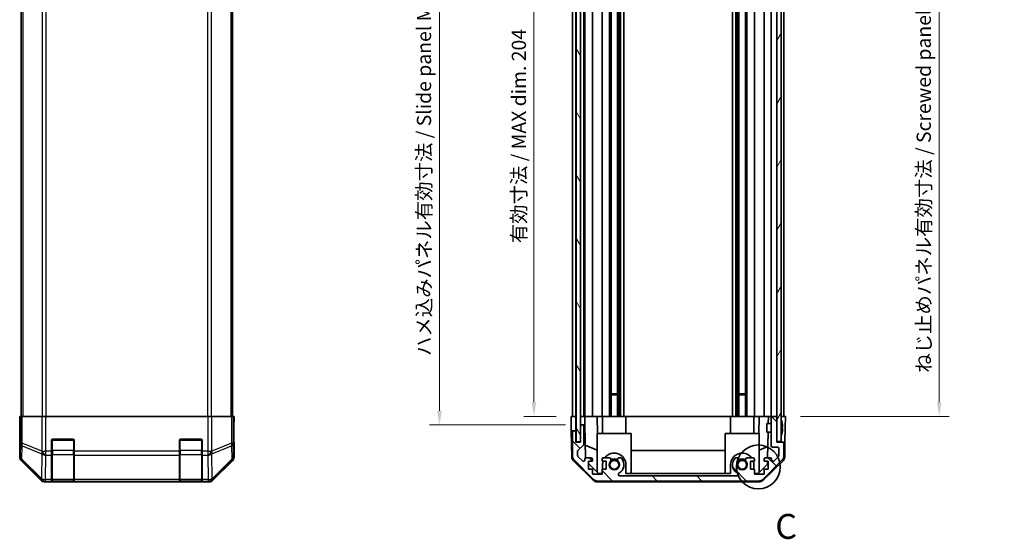
# Model space of a CAD drawing. Units: millimetres. Extents: x 0 to 5514, y 0 to 984.
# Drawn here: x 2028 to 2374, y 426 to 609 of the extents above; entities that cross this region are included whole.
import ezdxf

# ---------------------------------------------------------------- set-up
doc = ezdxf.new("R2010")
doc.units = ezdxf.units.MM
doc.header["$LTSCALE"] = 3.5
doc.layers.get('Defpoints').update_dxf_attribs({"lineweight": 25})
for name, color, linetype, lineweight in [('Detail Boundary (JIS)', 7, 'Continuous', 35), ('Dimension (ISO)', 7, 'Continuous', 18), ('Dimension (ISO) @ 1', 7, 'Continuous', 18), ('Hatch (ISO)', 1, 'Continuous', 18), ('Visible (ISO)', 7, 'Continuous', 35), ('Visible Narrow (ISO)', 7, 'Continuous', 25)]:
    doc.layers.add(name, color=color, linetype=linetype, lineweight=lineweight)
doc.styles.add('Note Text (JIS)', font='tahoma.ttf')
doc.styles.add('Note Text (TK)', font='MS PGothic.ttf')
doc.dimstyles.new('Default - Method 1b (TK)', dxfattribs={"dimscale": 3.5, "dimtxt": 2.5, "dimasz": 2.5, "dimexe": 1, "dimexo": 1.5, "dimgap": 1, "dimtad": 1, "dimtoh": 1, "dimrnd": 1e-08, "dimdsep": 46, "dimtxsty": 'Note Text (TK)', "dimcen": 0.09, "dimdle": 5, "dimclrd": 100, "dimclre": 100, "dimclrt": 7, "dimadec": 1, "dimazin": 1, "dimtfac": 1, "dimtmove": 0, "dimatfit": 3, "dimfxl": 0, "dimtolj": 1, "dimlwd": -1, "dimlwe": -1, "dimarcsym": 0})

# ---------------------------------------------------------------- blocks, each defined once
blk = doc.blocks.new('2dDetail0')
at = {"layer": 'Detail Boundary (JIS)'}
blk.add_circle((274.244, 136.958), 2.205, dxfattribs=at)
at = {"layer": 'Detail Boundary (JIS)', "insert": (275.946, 128.953), "char_height": 2.5, "attachment_point": 7, "style": 'Note Text (JIS)'}
blk.add_mtext('C', dxfattribs=at)
blk = doc.blocks.new('*D32')
at = {"layer": 'Defpoints', "color": 0, "transparency": 16777216}
for p in [(2221.8, 673.1), (2208.67, 469.1), (2221.72, 469.1)]:
    blk.add_point(p, dxfattribs=at)
at = {"layer": 'Dimension (ISO)', "color": 100, "transparency": 16777216}
for p, q in [((2216.55, 673.1), (2205.17, 673.1)), ((2208.67, 668.1), (2208.67, 474.1)), ((2216.47, 469.1), (2205.17, 469.1))]:
    blk.add_line(p, q, dxfattribs=at)
for points in [[(2207.84, 668.1), (2209.5, 668.1), (2208.67, 673.1)], [(2207.84, 474.1), (2209.5, 474.1), (2208.67, 469.1)]]:
    blk.add_solid(points, dxfattribs=at)
at = {"layer": 'Dimension (ISO)', "color": 7, "transparency": 16777216, "insert": (2203.37, 529.96), "char_height": 5, "attachment_point": 4, "rotation": 90, "style": 'Note Text (TK)'}
blk.add_mtext('\\A1;有効寸法 / MAX dim. 204', dxfattribs=at)
blk = doc.blocks.new('*D31')
at = {"layer": 'Defpoints', "color": 0, "transparency": 16777216}
for p in [(2175.43, 676.1), (2225.07, 676.1), (2225.07, 466.1)]:
    blk.add_point(p, dxfattribs=at)
at = {"layer": 'Dimension (ISO)', "color": 100, "transparency": 16777216}
for p, q in [((2219.82, 676.1), (2171.93, 676.1)), ((2175.43, 471.1), (2175.43, 671.1)), ((2219.82, 466.1), (2171.93, 466.1))]:
    blk.add_line(p, q, dxfattribs=at)
for points in [[(2174.59, 671.1), (2176.26, 671.1), (2175.43, 676.1)], [(2174.59, 471.1), (2176.26, 471.1), (2175.43, 466.1)]]:
    blk.add_solid(points, dxfattribs=at)
at = {"layer": 'Dimension (ISO)', "color": 7, "transparency": 16777216, "insert": (2169.99, 490.32), "char_height": 5, "attachment_point": 4, "rotation": 90, "style": 'Note Text (TK)'}
blk.add_mtext('\\A1;ハメ込みパネル有効寸法 / Slide panel MAX dim. 210', dxfattribs=at)
blk = doc.blocks.new('*D30')
at = {"layer": 'Defpoints', "color": 0, "transparency": 16777216}
for p in [(2296.96, 673.1), (2297.12, 469.1), (2351.22, 469.1)]:
    blk.add_point(p, dxfattribs=at)
at = {"layer": 'Dimension (ISO)', "color": 100, "transparency": 16777216}
for p, q in [((2302.21, 673.1), (2354.72, 673.1)), ((2351.22, 668.1), (2351.22, 474.1)), ((2302.37, 469.1), (2354.72, 469.1))]:
    blk.add_line(p, q, dxfattribs=at)
for points in [[(2350.39, 668.1), (2352.05, 668.1), (2351.22, 673.1)], [(2350.39, 474.1), (2352.05, 474.1), (2351.22, 469.1)]]:
    blk.add_solid(points, dxfattribs=at)
at = {"layer": 'Dimension (ISO)', "color": 7, "transparency": 16777216, "insert": (2345.78, 484.45), "char_height": 5, "attachment_point": 4, "rotation": 90, "style": 'Note Text (TK)'}
blk.add_mtext('\\A1;ねじ止めパネル有効寸法 / Screwed panel MAX dim. 204', dxfattribs=at)

msp = doc.modelspace()

# ---------------------------------------------------------------- hatches: boundary and pattern name
at = {"layer": 'Hatch (ISO)'}
h = msp.add_hatch(dxfattribs=at)
h.set_pattern_fill('ANSI31', color=256, scale=88.9, angle=75.000175, style=0)
h.set_pattern_definition([(120.0002, (1327.75, -28), (-9.62369, -5.55628), [])])
h.paths.add_polyline_path([(2223.5671, 682.0463), (2223.5671, 460.1463), (2225.0671, 460.1463), (2225.0671, 465.5963), (2225.0671, 676.5963), (2225.0671, 682.0463)])
h = msp.add_hatch(dxfattribs=at)
h.set_pattern_fill('ANSI31', color=256, scale=88.9, angle=14.999978, style=0)
h.set_pattern_definition([(60, (1327.75, -28), (-9.62371, 5.55625), [])])
h.paths.add_polyline_path([(2294.1171, 681.8463), (2294.1171, 673.5963), (2294.1171, 468.5963), (2294.1171, 460.3463), (2295.6171, 460.3463), (2295.6171, 681.8463)])
h = msp.add_hatch(dxfattribs=at)
h.set_pattern_fill('ANSI31', color=256, scale=88.9, angle=90.00021, style=0)
h.set_pattern_definition([(135.0002, (1327.75, -28), (-7.8577, -7.85775), [])])
edge = h.paths.add_edge_path()
edge.add_ellipse((2231.0455, 448.3963), major_axis=(-1.4142, -1.4142), ratio=1, start_angle=0, end_angle=45)
edge.add_line((2231.0455, 446.3963), (2287.7887, 446.3963))
edge.add_ellipse((2287.7887, 448.3963), major_axis=(0, -2), ratio=1, start_angle=0, end_angle=45)
edge.add_line((2289.2029, 446.9821), (2296.0313, 453.8105))
edge.add_ellipse((2294.6171, 455.2247), major_axis=(1.4142, -1.4142), ratio=1, start_angle=0, end_angle=45)
edge.add_line((2296.6171, 455.2247), (2296.6171, 459.5963))
edge.add_ellipse((2296.1171, 459.5963), major_axis=(0.5, 0), ratio=1, start_angle=0, end_angle=90)
edge.add_line((2296.1171, 460.0963), (2294.1171, 460.0963))
edge.add_line((2294.1171, 460.0963), (2294.1171, 460.3463))
edge.add_line((2294.1171, 460.3463), (2294.1171, 468.5963))
edge.add_ellipse((2293.6171, 468.5963), major_axis=(0.5, 0), ratio=1, start_angle=0, end_angle=90)
edge.add_line((2293.6171, 469.0963), (2292.6171, 469.0963))
edge.add_ellipse((2292.6171, 468.5963), major_axis=(0, 0.5), ratio=1, start_angle=0, end_angle=90)
edge.add_line((2292.1171, 468.5963), (2292.1171, 458.7963))
edge.add_ellipse((2292.6171, 458.7963), major_axis=(-0.5, 0), ratio=1, start_angle=0, end_angle=90)
edge.add_line((2292.6171, 458.2963), (2294.3171, 458.2963))
edge.add_ellipse((2294.3171, 457.7963), major_axis=(0, 0.5), ratio=1, start_angle=270, end_angle=360, ccw=False)
edge.add_line((2294.8171, 457.7963), (2294.8171, 455.349))
edge.add_ellipse((2294.3171, 455.349), major_axis=(0.5, 0), ratio=1, start_angle=315, end_angle=360, ccw=False)
edge.add_line((2294.6706, 454.9954), (2293.1206, 453.4454))
edge.add_ellipse((2292.7671, 453.799), major_axis=(0.3536, -0.3536), ratio=1, start_angle=225, end_angle=360, ccw=False)
edge.add_line((2292.2671, 453.799), (2292.2671, 454.0963))
edge.add_ellipse((2291.7671, 454.0963), major_axis=(0.5, 0), ratio=1, start_angle=0, end_angle=90)
edge.add_line((2291.7671, 454.5963), (2290.1171, 454.5963))
edge.add_ellipse((2290.1171, 454.0963), major_axis=(0, 0.5), ratio=1, start_angle=0, end_angle=90)
edge.add_line((2289.6171, 454.0963), (2289.6171, 453.3463))
edge.add_line((2289.6171, 453.3463), (2291.0171, 453.3463))
edge.add_line((2291.0171, 453.3463), (2291.0171, 450.5463))
edge.add_line((2291.0171, 450.5463), (2289.6171, 450.5463))
edge.add_line((2289.6171, 450.5463), (2289.6171, 448.8463))
edge.add_line((2289.6171, 448.8463), (2286.2171, 448.8463))
edge.add_line((2286.2171, 448.8463), (2286.2171, 450.5463))
edge.add_line((2286.2171, 450.5463), (2284.8171, 450.5463))
edge.add_line((2284.8171, 450.5463), (2284.8171, 453.3463))
edge.add_line((2284.8171, 453.3463), (2286.2171, 453.3463))
edge.add_line((2286.2171, 453.3463), (2286.2171, 454.0963))
edge.add_ellipse((2285.7171, 454.0963), major_axis=(0.5, 0), ratio=1, start_angle=0, end_angle=90)
edge.add_line((2285.7171, 454.5963), (2283.5898, 454.5963))
edge.add_ellipse((2283.8468, 453.8387), major_axis=(-0.2571, 0.7576), ratio=1, start_angle=0, end_angle=113.335886)
edge.add_ellipse((2281.9171, 452.0963), major_axis=(1.336, 1.2063), ratio=1, start_angle=95.840426, end_angle=360, ccw=False)
edge.add_ellipse((2279.9873, 453.8387), major_axis=(0.5938, -0.5361), ratio=1, start_angle=0, end_angle=113.335886)
edge.add_line((2280.2444, 454.5963), (2279.7302, 454.5964))
edge.add_ellipse((2279.9873, 453.8387), major_axis=(-0.2571, 0.7577), ratio=1, start_angle=0, end_angle=29.176312)
edge.add_ellipse((2281.9171, 452.0963), major_axis=(-2.5236, 2.2786), ratio=1, start_angle=0, end_angle=102.759257)
edge.add_ellipse((2280.0073, 448.696), major_axis=(0.2447, 0.4357), ratio=1, start_angle=209.320529, end_angle=360, ccw=False)
edge.add_line((2280.0073, 448.1963), (2238.8268, 448.1963))
edge.add_ellipse((2238.8268, 448.696), major_axis=(0, -0.4997), ratio=1, start_angle=209.320529, end_angle=360, ccw=False)
edge.add_ellipse((2236.9171, 452.0963), major_axis=(1.665, -2.9645), ratio=1, start_angle=0, end_angle=102.759257)
edge.add_ellipse((2238.8468, 453.8387), major_axis=(0.5939, 0.5362), ratio=1, start_angle=0, end_angle=29.176312)
edge.add_line((2239.1039, 454.5964), (2238.5898, 454.5963))
edge.add_ellipse((2238.8468, 453.8387), major_axis=(-0.2571, 0.7576), ratio=1, start_angle=0, end_angle=113.335886)
edge.add_ellipse((2236.9171, 452.0963), major_axis=(1.336, 1.2063), ratio=1, start_angle=95.840426, end_angle=360, ccw=False)
edge.add_ellipse((2234.9873, 453.8387), major_axis=(0.5938, -0.5361), ratio=1, start_angle=0, end_angle=113.335886)
edge.add_line((2235.2444, 454.5963), (2233.1171, 454.5963))
edge.add_ellipse((2233.1171, 454.0963), major_axis=(0, 0.5), ratio=1, start_angle=0, end_angle=90)
edge.add_line((2232.6171, 454.0963), (2232.6171, 453.3463))
edge.add_line((2232.6171, 453.3463), (2234.0171, 453.3463))
edge.add_line((2234.0171, 453.3463), (2234.0171, 450.5463))
edge.add_line((2234.0171, 450.5463), (2232.6171, 450.5463))
edge.add_line((2232.6171, 450.5463), (2232.6171, 448.8463))
edge.add_line((2232.6171, 448.8463), (2229.2171, 448.8463))
edge.add_line((2229.2171, 448.8463), (2229.2171, 450.5463))
edge.add_line((2229.2171, 450.5463), (2227.8171, 450.5463))
edge.add_line((2227.8171, 450.5463), (2227.8171, 453.3463))
edge.add_line((2227.8171, 453.3463), (2229.2171, 453.3463))
edge.add_line((2229.2171, 453.3463), (2229.2171, 454.0963))
edge.add_ellipse((2228.7171, 454.0963), major_axis=(0.5, 0), ratio=1, start_angle=0, end_angle=90)
edge.add_line((2228.7171, 454.5963), (2227.0671, 454.5963))
edge.add_ellipse((2227.0671, 454.0963), major_axis=(0, 0.5), ratio=1, start_angle=0, end_angle=90)
edge.add_line((2226.5671, 454.0963), (2226.5671, 453.799))
edge.add_ellipse((2226.0671, 453.799), major_axis=(0.5, 0), ratio=1, start_angle=225, end_angle=360, ccw=False)
edge.add_line((2225.7135, 453.4454), (2224.1635, 454.9954))
edge.add_ellipse((2224.5171, 455.349), major_axis=(-0.3536, -0.3536), ratio=1, start_angle=315, end_angle=360, ccw=False)
edge.add_line((2224.0171, 455.349), (2224.0171, 456.8717))
edge.add_ellipse((2224.5171, 456.8717), major_axis=(-0.5, 0), ratio=1, start_angle=311.633539, end_angle=360, ccw=False)
edge.add_line((2224.1849, 457.2454), (2226.0993, 458.9471))
edge.add_ellipse((2225.7671, 459.3208), major_axis=(0.3322, -0.3737), ratio=1, start_angle=0, end_angle=48.366461)
edge.add_line((2226.2671, 459.3208), (2226.2671, 465.5963))
edge.add_ellipse((2225.7671, 465.5963), major_axis=(0.5, 0), ratio=1, start_angle=0, end_angle=90)
edge.add_line((2225.7671, 466.0963), (2225.5671, 466.0963))
edge.add_ellipse((2225.5671, 465.5963), major_axis=(0, 0.5), ratio=1, start_angle=0, end_angle=90)
edge.add_line((2225.0671, 465.5963), (2225.0671, 460.1463))
edge.add_line((2225.0671, 460.1463), (2225.0671, 460.0963))
edge.add_line((2225.0671, 460.0963), (2223.4171, 460.0963))
edge.add_line((2223.4171, 460.0963), (2223.4171, 463.5963))
edge.add_ellipse((2222.9171, 463.5963), major_axis=(0.5, 0), ratio=1, start_angle=0, end_angle=90)
edge.add_line((2222.9171, 464.0963), (2222.7171, 464.0963))
edge.add_ellipse((2222.7171, 463.5963), major_axis=(0, 0.5), ratio=1, start_angle=0, end_angle=90)
edge.add_line((2222.2171, 463.5963), (2222.2171, 455.2247))
edge.add_ellipse((2224.2171, 455.2247), major_axis=(-2, 0), ratio=1, start_angle=0, end_angle=45)
edge.add_line((2222.8029, 453.8105), (2229.6313, 446.9821))

# ---------------------------------------------------------------- linework, layer by layer
at = {"layer": 'Visible (ISO)'}
for p, q in [((2223.5671, 682.0463), (2223.5671, 460.1463)), ((2225.0671, 460.1463), (2225.0671, 682.0463)), ((2294.1171, 681.8463), (2294.1171, 460.3463)), ((2295.6171, 460.3463), (2295.6171, 681.8463)), ((2028.2901, 673.0963), (2028.2901, 469.0963)), ((2102.6901, 673.0963), (2102.6901, 469.0963)), ((2222.2171, 469.0963), (2222.2171, 673.0963)), ((2223.4171, 469.0963), (2223.4171, 673.0963)), ((2226.2671, 469.0963), (2226.2671, 673.0963)), ((2226.5671, 469.0963), (2226.5671, 673.0963)), ((2229.2171, 469.0963), (2229.2171, 673.0963)), ((2232.6171, 469.0963), (2232.6171, 673.0963)), ((2235.2444, 469.0963), (2235.2444, 673.0963)), ((2235.7873, 469.0963), (2235.7873, 673.0963)), ((2238.0468, 469.0963), (2238.0468, 673.0963)), ((2238.5898, 469.0963), (2238.5898, 673.0963)), ((2239.1039, 469.0963), (2239.1039, 673.0963)), ((2240.3172, 469.0963), (2240.3172, 673.0963)), ((2278.517, 469.0963), (2278.517, 673.0963)), ((2279.7302, 469.0963), (2279.7302, 673.0963)), ((2280.2444, 469.0963), (2280.2444, 673.0963)), ((2280.7873, 469.0963), (2280.7873, 673.0963)), ((2283.0468, 469.0963), (2283.0468, 673.0963)), ((2283.5898, 469.0963), (2283.5898, 673.0963)), ((2286.2171, 469.0963), (2286.2171, 673.0963)), ((2289.6171, 469.0963), (2289.6171, 673.0963)), ((2292.1171, 469.0963), (2292.1171, 673.0963)), ((2296.6171, 469.0963), (2296.6171, 673.0963)), ((2235.7873, 477.0963), (2238.0468, 477.0963)), ((2238.0468, 476.6668), (2235.7873, 476.6668)), ((2280.7873, 477.0963), (2283.0468, 477.0963)), ((2283.0468, 476.6668), (2280.7873, 476.6668)), ((2027.8425, 466.0963), (2027.7901, 469.0963)), ((2027.7901, 469.0963), (2027.8774, 469.0963)), ((2027.8774, 469.0963), (2027.8774, 466.0963)), ((2028.0377, 469.0963), (2027.8774, 469.0963)), ((2028.0377, 469.0963), (2028.6356, 469.0963)), ((2035.608, 469.0963), (2028.6356, 469.0963)), ((2035.608, 469.0963), (2037.0098, 469.0963)), ((2037.0098, 469.0963), (2093.9704, 469.0963)), ((2093.9704, 469.0963), (2095.3722, 469.0963)), ((2102.3447, 469.0963), (2095.3722, 469.0963)), ((2102.3447, 469.0963), (2102.9425, 469.0963)), ((2102.9425, 469.0963), (2103.033, 469.0963)), ((2103.033, 465.0963), (2103.033, 469.0963)), ((2103.033, 469.0963), (2103.1901, 469.0963)), ((2103.1901, 469.0963), (2103.1203, 465.0963)), ((2221.7694, 466.0963), (2221.7171, 469.0963)), ((2221.7171, 469.0963), (2223.4178, 469.0963)), ((2222.7171, 469.0963), (2222.9171, 469.0963)), ((2223.4178, 469.0963), (2223.5671, 469.0963)), ((2223.4178, 469.0963), (2223.4178, 466.0963)), ((2223.4178, 469.0963), (2223.5671, 469.0963)), ((2225.0678, 469.0963), (2225.0671, 469.0963)), ((2225.0678, 469.0963), (2226.5678, 469.0963)), ((2225.0678, 468.0963), (2225.0678, 469.0963)), ((2225.0678, 466.0963), (2225.0678, 468.0963)), ((2225.5671, 469.0963), (2225.7671, 469.0963)), ((2227.0671, 469.0963), (2226.5678, 469.0963)), ((2226.5678, 469.0963), (2226.5853, 468.0963)), ((2226.5853, 468.0963), (2226.6202, 466.0963)), ((2227.0671, 469.0963), (2228.7171, 469.0963)), ((2229.2171, 469.0963), (2228.7171, 469.0963)), ((2229.2171, 469.0963), (2230.9618, 469.0963)), ((2230.9618, 469.0963), (2232.6171, 469.0963)), ((2230.9618, 469.0963), (2231.0665, 463.0963)), ((2233.1171, 469.0963), (2232.6171, 469.0963)), ((2232.8171, 469.0963), (2232.8171, 463.0963)), ((2233.1171, 469.0963), (2233.6675, 469.0963)), ((2241.0171, 469.0963), (2233.6675, 469.0963)), ((2241.0171, 469.0963), (2277.8171, 469.0963)), ((2241.0171, 469.0963), (2241.0171, 463.0963)), ((2285.1667, 469.0963), (2277.8171, 469.0963)), ((2277.8171, 469.0963), (2277.8171, 463.0963)), ((2285.1667, 469.0963), (2285.7171, 469.0963)), ((2286.2171, 469.0963), (2285.7171, 469.0963)), ((2286.0171, 469.0963), (2286.0171, 463.0963)), ((2286.2171, 469.0963), (2287.8724, 469.0963)), ((2287.7677, 463.0963), (2287.8724, 469.0963)), ((2287.8724, 469.0963), (2289.6171, 469.0963)), ((2290.1171, 469.0963), (2289.6171, 469.0963)), ((2290.1171, 469.0963), (2291.1162, 469.0963)), ((2291.1162, 469.0963), (2291.0725, 466.5963)), ((2291.1162, 469.0963), (2292.6171, 469.0963)), ((2292.1171, 468.5963), (2292.1171, 458.7963)), ((2293.6171, 469.0963), (2292.6171, 469.0963)), ((2293.6171, 469.0963), (2294.1171, 469.0963)), ((2294.1171, 460.0963), (2294.1171, 468.5963)), ((2295.6171, 469.0963), (2296.1171, 469.0963)), ((2295.6171, 469.0963), (2297.1171, 469.0963)), ((2297.1171, 469.0963), (2297.0473, 465.0963)), ((2027.8425, 464.0963), (2027.7901, 464.0963)), ((2027.7901, 464.0963), (2027.7901, 454.9259)), ((2027.8672, 464.6821), (2027.8425, 466.0963)), ((2103.1203, 465.0963), (2103.0586, 461.5607)), ((2221.8044, 464.0963), (2221.7694, 466.0963)), ((2222.7171, 464.0963), (2221.8044, 464.0963)), ((2221.9646, 454.9131), (2221.8044, 464.0963)), ((2222.9171, 464.0963), (2222.7171, 464.0963)), ((2223.4178, 464.0963), (2222.9171, 464.0963)), ((2223.4178, 466.0963), (2223.4178, 464.0963)), ((2223.4178, 460.0963), (2223.4178, 464.0963)), ((2225.0671, 465.5963), (2225.0671, 460.0963)), ((2225.5671, 466.0963), (2225.0678, 466.0963)), ((2225.0678, 466.0963), (2225.0678, 465.6234)), ((2225.7671, 466.0963), (2225.5671, 466.0963)), ((2226.6202, 466.0963), (2225.7671, 466.0963)), ((2226.2671, 459.3208), (2226.2671, 465.5963)), ((2226.822, 454.5321), (2226.6202, 466.0963)), ((2290.6171, 463.5962), (2290.6171, 466.5963)), ((2292.1171, 466.5963), (2290.6171, 466.5963)), ((2295.9651, 466.8286), (2295.9598, 466.8281)), ((2296.1445, 465.3943), (2295.9598, 465.3781)), ((2295.9598, 464.8144), (2296.1445, 464.7982)), ((2297.0473, 465.0963), (2296.96, 460.0963)), ((2039.4901, 461.0963), (2046.4901, 461.0963)), ((2084.4901, 461.0963), (2091.4901, 461.0963)), ((2222.2171, 463.5963), (2222.2171, 455.2247)), ((2223.4171, 460.0963), (2223.4171, 463.5963)), ((2242.9171, 463.0963), (2230.9171, 463.0963)), ((2230.9171, 463.0963), (2230.9171, 449.5176)), ((2242.9171, 463.0963), (2242.9171, 449.0963)), ((2287.9171, 463.0963), (2275.9171, 463.0963)), ((2275.9171, 463.0963), (2275.9171, 449.0963)), ((2287.9171, 463.0963), (2287.9171, 449.5176)), ((2292.1171, 463.5962), (2290.6171, 463.5962)), ((2291.0202, 463.5962), (2290.8631, 454.5963)), ((2295.9598, 463.3644), (2295.9651, 463.3639)), ((2038.9901, 456.9247), (2038.9901, 460.5963)), ((2046.9901, 460.5963), (2046.9901, 456.9247)), ((2083.9901, 456.9247), (2083.9901, 460.5963)), ((2091.9901, 460.5963), (2091.9901, 456.9247)), ((2103.1901, 460.0963), (2103.1203, 460.0963)), ((2103.1901, 460.0963), (2103.1901, 454.9259)), ((2225.0671, 460.0963), (2223.4171, 460.0963)), ((2223.5671, 460.1463), (2225.0671, 460.1463)), ((2224.1849, 457.2454), (2226.0993, 458.9471)), ((2226.7438, 459.0167), (2230.9171, 457.2711)), ((2287.9171, 457.2711), (2290.9318, 458.5321)), ((2292.6171, 458.2963), (2294.3171, 458.2963)), ((2294.1171, 460.3463), (2295.6171, 460.3463)), ((2296.1171, 460.0963), (2294.1171, 460.0963)), ((2294.8171, 457.7963), (2294.8171, 455.349)), ((2296.96, 460.0963), (2296.1171, 460.0963)), ((2296.6171, 455.2247), (2296.6171, 459.5963)), ((2296.8695, 454.9131), (2296.96, 460.0963)), ((2038.9901, 456.9247), (2038.9901, 455.5105)), ((2038.9901, 446.8986), (2038.9901, 455.5105)), ((2046.9901, 455.5105), (2046.9901, 456.9247)), ((2046.9901, 455.5105), (2046.9901, 446.8986)), ((2083.9901, 456.9247), (2083.9901, 455.5105)), ((2083.9901, 446.8986), (2083.9901, 455.5105)), ((2091.9901, 455.5105), (2091.9901, 456.9247)), ((2091.9901, 455.5105), (2091.9901, 446.8986)), ((2222.8029, 453.8105), (2229.6313, 446.9821)), ((2224.0171, 455.349), (2224.0171, 456.8717)), ((2225.7135, 453.4454), (2224.1635, 454.9954)), ((2226.5671, 454.0963), (2226.5671, 453.799)), ((2228.7171, 454.5963), (2227.0671, 454.5963)), ((2229.2171, 453.3463), (2229.2171, 454.0963)), ((2232.6171, 454.0963), (2232.6171, 453.3463)), ((2235.2444, 454.5963), (2233.1171, 454.5963)), ((2239.1039, 454.5964), (2238.5898, 454.5963)), ((2242.9171, 457.1296), (2275.9171, 457.1296)), ((2280.2444, 454.5963), (2279.7302, 454.5964)), ((2285.7171, 454.5963), (2283.5898, 454.5963)), ((2286.2171, 453.3463), (2286.2171, 454.0963)), ((2289.2029, 446.9821), (2296.0313, 453.8105)), ((2289.6171, 454.0963), (2289.6171, 453.3463)), ((2291.7671, 454.5963), (2290.1171, 454.5963)), ((2292.2671, 453.799), (2292.2671, 454.0963)), ((2294.6706, 454.9954), (2293.1206, 453.4454)), ((2028.3758, 453.5118), (2035.2057, 446.6819)), ((2095.7746, 446.6819), (2102.6045, 453.5118)), ((2229.5349, 446.6698), (2222.5625, 453.5216)), ((2227.8171, 450.5463), (2227.8171, 453.3463)), ((2227.8171, 453.3463), (2229.2171, 453.3463)), ((2231.3459, 449.0963), (2227.8171, 452.564)), ((2229.2171, 450.5463), (2227.8171, 450.5463)), ((2229.2171, 448.8463), (2229.2171, 450.5463)), ((2232.6171, 453.3463), (2234.0171, 453.3463)), ((2234.0171, 450.5463), (2232.6171, 450.5463)), ((2232.6171, 450.5463), (2232.6171, 448.8463)), ((2232.8171, 452.0963), (2232.8171, 450.5463)), ((2234.0171, 453.3463), (2234.0171, 450.5463)), ((2241.0171, 449.0963), (2241.0171, 452.0963)), ((2277.8171, 452.0963), (2277.8171, 449.0963)), ((2284.8171, 450.5463), (2284.8171, 453.3463)), ((2284.8171, 453.3463), (2286.2171, 453.3463)), ((2286.2171, 450.5463), (2284.8171, 450.5463)), ((2286.0171, 450.5463), (2286.0171, 452.0963)), ((2286.2171, 448.8463), (2286.2171, 450.5463)), ((2290.8243, 452.3746), (2287.4883, 449.0963)), ((2296.2716, 453.5216), (2289.2992, 446.6698)), ((2289.6171, 453.3463), (2291.0171, 453.3463)), ((2291.0171, 450.5463), (2289.6171, 450.5463)), ((2289.6171, 450.5463), (2289.6171, 448.8463)), ((2290.8412, 453.3463), (2290.8243, 452.3746)), ((2291.0171, 453.3463), (2291.0171, 450.5463)), ((2038.9901, 446.8986), (2038.9901, 446.3131)), ((2046.9901, 446.3131), (2046.9901, 446.8986)), ((2083.9901, 446.8986), (2083.9901, 446.3131)), ((2091.9901, 446.3131), (2091.9901, 446.8986)), ((2232.6171, 448.8463), (2229.2171, 448.8463)), ((2232.6171, 449.0963), (2231.3459, 449.0963)), ((2280.0073, 448.1963), (2238.8268, 448.1963)), ((2277.8171, 449.0963), (2241.0171, 449.0963)), ((2287.4883, 449.0963), (2286.2171, 449.0963)), ((2289.6171, 448.8463), (2286.2171, 448.8463)), ((2036.6197, 446.0963), (2094.3605, 446.0963)), ((2038.9901, 446.2446), (2038.9901, 446.3131)), ((2039.2901, 446.2963), (2046.6901, 446.2963)), ((2046.4901, 446.2359), (2039.4901, 446.2359)), ((2046.9901, 446.3131), (2046.9901, 446.2446)), ((2083.9901, 446.2446), (2083.9901, 446.3131)), ((2084.2901, 446.2963), (2091.6901, 446.2963)), ((2091.4901, 446.2359), (2084.4901, 446.2359)), ((2091.9901, 446.3131), (2091.9901, 446.2446)), ((2230.9368, 446.0963), (2287.8974, 446.0963)), ((2231.0455, 446.3963), (2287.7887, 446.3963))]:
    msp.add_line(p, q, dxfattribs=at)
for centre in [(2236.9171, 452.0963), (2281.9171, 452.0963)]:
    msp.add_circle(centre, 1.5706, dxfattribs=at)
for centre, radius, start, end in [((2292.6171, 468.5963), 0.5, 90, 180), ((2293.6171, 468.5963), 0.5, 0, 90), ((2295.6271, 467.8694), 0.01, 21.639521, 180), ((2288.637, 465.0963), 7.5301, 13.300227, 21.639521), ((2222.7171, 463.5963), 0.5, 90, 180), ((2222.9171, 463.5963), 0.5, 0, 90), ((2225.5671, 465.5963), 0.5, 90, 180), ((2225.7671, 465.5963), 0.5, 0, 90), ((2039.4901, 460.5963), 0.5, 90, 180), ((2046.4901, 460.5963), 0.5, 0, 90), ((2084.4901, 460.5963), 0.5, 90, 180), ((2091.4901, 460.5963), 0.5, 0, 90), ((2295.6271, 462.3231), 0.01, 180, 338.360479), ((2288.637, 465.0963), 7.5301, 338.360479, 346.699773), ((2224.5171, 456.8717), 0.5, 131.633539, 180), ((2225.7671, 459.3208), 0.5, 311.633539, 0), ((2292.6171, 458.7963), 0.5, 180, 270), ((2294.3171, 457.7963), 0.5, 0, 90), ((2296.1171, 459.5963), 0.5, 0, 90), ((2223.9643, 454.9481), 2, 181, 225.5), ((2224.2171, 455.2247), 2, 180, 225), ((2224.5171, 455.349), 0.5, 180, 225), ((2226.0671, 453.799), 0.5, 225, 0), ((2227.0671, 454.0963), 0.5, 90, 180), ((2228.7171, 454.0963), 0.5, 0, 90), ((2233.1171, 454.0963), 0.5, 90, 180), ((2236.9171, 452.0963), 4.1, 0, 142.428131), ((2234.9873, 453.8387), 0.8, 317.920213, 71.256099), ((2236.9171, 452.0963), 2, 55.405155, 124.594845), ((2236.9171, 452.0963), 2.1, 57.438672, 122.561328), ((2238.8468, 453.8387), 0.8, 108.743901, 222.079787), ((2236.9171, 452.0963), 3.4001, 299.320529, 42.079787), ((2238.8468, 453.8387), 0.8001, 42.079787, 71.256099), ((2281.9171, 452.0963), 4.1, 37.571869, 180), ((2281.9171, 452.0963), 3.4001, 137.920213, 240.679471), ((2279.9873, 453.8387), 0.8001, 108.743901, 137.920213), ((2279.9873, 453.8387), 0.8, 317.920213, 71.256099), ((2281.9171, 452.0963), 2, 55.405155, 124.594845), ((2281.9171, 452.0963), 2.1, 57.438672, 122.561328), ((2283.8468, 453.8387), 0.8, 108.743901, 222.079787), ((2285.7171, 454.0963), 0.5, 0, 90), ((2290.1171, 454.0963), 0.5, 90, 180), ((2291.7671, 454.0963), 0.5, 0, 90), ((2292.7671, 453.799), 0.5, 180, 315), ((2294.3171, 455.349), 0.5, 315, 0), ((2294.6171, 455.2247), 2, 315, 0), ((2294.8698, 454.9481), 2, 314.5, 359), ((2236.9171, 452.0963), 4.1, 162.249173, 180), ((2236.9171, 452.0963), 1.8, 137.920213, 42.079787), ((2281.9171, 452.0963), 1.8, 137.920213, 42.079787), ((2281.9171, 452.0963), 4.1, 0, 17.750827), ((2231.0455, 448.3963), 2, 225, 270), ((2238.8268, 448.696), 0.4997, 119.320529, 270), ((2280.0073, 448.696), 0.4997, 270, 60.679471), ((2287.7887, 448.3963), 2, 270, 315), ((2039.2901, 446.5963), 0.3, 180, 270), ((2046.6901, 446.5963), 0.3, 270, 0), ((2084.2901, 446.5963), 0.3, 180, 270), ((2091.6901, 446.5963), 0.3, 270, 0), ((2230.9368, 448.0963), 2, 225.5, 270), ((2287.8974, 448.0963), 2, 270, 314.5)]:
    msp.add_arc(centre, radius, start, end, dxfattribs=at)
for centre, major_axis, ratio, start_param, end_param in [((2027.8425, 466.0963), (0, -2), 0.01745506, 0, 1.57079633), ((2103.1203, 465.0963), (0, 5), 0.01745506, 1.57079633, 3.14159265), ((2288.6681, 465.0963), (0, 7.5216), 0.9961947, 4.77891303, 4.944725), ((2288.5422, 465.0963), (0, 7.4512), 0.9961947, 4.67455203, 4.75022593), ((2288.6681, 465.0963), (0, 7.5216), 0.9961947, 4.48005296, 4.64586493), ((2029.7904, 454.9265), (-1.4146, -1.4146), 0.99969546, 5.49793944, 6.28318531), ((2101.1898, 454.9265), (1.4146, -1.4146), 0.99969546, 0, 0.78524587), ((2036.6203, 448.0966), (-1.4146, -1.4146), 0.99969546, 0, 0.78524587), ((2039.4901, 446.2446), (0.5, 0), 0.01745506, 3.14159265, 4.71238898), ((2046.4901, 446.2446), (0.5, 0), 0.01745506, 4.71238898, 6.28318531), ((2084.4901, 446.2446), (0.5, 0), 0.01745506, 3.14159266, 4.71238898), ((2091.4901, 446.2446), (0.5, 0), 0.01745506, 4.71238898, 6.28318531), ((2094.3599, 448.0966), (1.4146, -1.4146), 0.99969546, 5.49793944, 6.28318531)]:
    msp.add_ellipse(centre, major_axis=major_axis, ratio=ratio, start_param=start_param, end_param=end_param, dxfattribs=at)
for points in [[(2296.1445, 465.3943), (2296.1462, 465.3944), (2296.1477, 465.3996), (2296.1496, 465.4203), (2296.1501, 465.4359), (2296.1501, 465.4717), (2296.1496, 465.4944), (2296.1477, 465.544), (2296.1462, 465.571), (2296.1445, 465.5963)], [(2296.1445, 464.5963), (2296.1462, 464.6215), (2296.1477, 464.6485), (2296.1496, 464.6982), (2296.1501, 464.7208), (2296.1501, 464.7567), (2296.1496, 464.7722), (2296.1477, 464.7929), (2296.1462, 464.7981), (2296.1445, 464.7982)]]:
    msp.add_open_spline(points, degree=3, knots=[0.0307191633, 0.0307191633, 0.0307191633, 0.0307191633, 0.0383195288, 0.0383195288, 0.0459198942, 0.0459198942, 0.0535202597, 0.0535202597, 0.0611206252, 0.0611206252, 0.0611206252, 0.0611206252], dxfattribs=at)
at = {"layer": 'Visible Narrow (ISO)'}
for p, q in [((2028.8759, 673.0963), (2028.8759, 469.0963)), ((2035.7043, 673.0963), (2035.7043, 469.0963)), ((2037.1185, 469.0963), (2037.1185, 673.0963)), ((2093.8617, 673.0963), (2093.8617, 469.0963)), ((2095.2759, 469.0963), (2095.2759, 673.0963)), ((2102.1043, 673.0963), (2102.1043, 469.0963)), ((2028.0377, 469.0963), (2028.0377, 459.7535)), ((2028.6356, 459.7535), (2028.6356, 469.0963)), ((2035.608, 469.0963), (2035.608, 456.9247)), ((2037.0098, 456.9247), (2037.0098, 469.0963)), ((2093.9704, 469.0963), (2093.9704, 456.9247)), ((2095.3722, 456.9247), (2095.3722, 469.0963)), ((2102.3447, 469.0963), (2102.3447, 459.7535)), ((2102.9425, 459.7535), (2102.9425, 469.0963)), ((2027.8774, 466.0963), (2027.8425, 466.0963)), ((2103.033, 465.0963), (2103.1203, 465.0963)), ((2039.2901, 460.7963), (2039.0319, 460.7963)), ((2039.2901, 461.0545), (2039.2901, 460.7963)), ((2039.2901, 457.1247), (2039.2901, 460.7963)), ((2039.2901, 460.7963), (2046.6901, 460.7963)), ((2046.6901, 460.7963), (2046.6901, 461.0545)), ((2046.9484, 460.7963), (2046.6901, 460.7963)), ((2046.6901, 460.7963), (2046.6901, 457.1247)), ((2084.2901, 460.7963), (2084.0319, 460.7963)), ((2084.2901, 461.0545), (2084.2901, 460.7963)), ((2084.2901, 457.1247), (2084.2901, 460.7963)), ((2084.2901, 460.7963), (2091.6901, 460.7963)), ((2091.6901, 460.7963), (2091.6901, 461.0545)), ((2091.9484, 460.7963), (2091.6901, 460.7963)), ((2091.6901, 460.7963), (2091.6901, 457.1247)), ((2028.0377, 459.7535), (2027.9563, 455.0921)), ((2028.0377, 459.7535), (2028.6356, 459.7535)), ((2028.5507, 454.0982), (2028.632, 458.7596)), ((2028.632, 458.7596), (2035.5978, 455.9242)), ((2035.6013, 456.9181), (2028.6356, 459.7535)), ((2102.3447, 459.7535), (2095.3789, 456.9181)), ((2095.3825, 455.9242), (2102.3482, 458.7596)), ((2102.3447, 459.7535), (2102.9425, 459.7535)), ((2102.3482, 458.7596), (2102.4296, 454.0982)), ((2103.0239, 455.0921), (2102.9425, 459.7535)), ((2027.9563, 455.0921), (2027.7901, 454.9259)), ((2035.4308, 447.3185), (2028.5507, 454.0982)), ((2035.5978, 455.9242), (2035.4476, 447.3189)), ((2035.608, 456.9247), (2035.6013, 456.9181)), ((2035.608, 456.9247), (2037.0098, 456.9247)), ((2036.8529, 446.8986), (2037.0031, 455.5039)), ((2037.0031, 455.5039), (2037.0098, 455.5105)), ((2038.9901, 456.9247), (2037.0098, 456.9247)), ((2037.0098, 455.5105), (2037.0098, 456.9247)), ((2037.0098, 455.5105), (2038.9901, 455.5105)), ((2038.9901, 457.1247), (2039.2901, 457.1247)), ((2039.2901, 457.1247), (2039.2901, 455.7105)), ((2046.6901, 457.1247), (2039.2901, 457.1247)), ((2039.2901, 446.8821), (2039.2901, 455.7105)), ((2039.2901, 455.7105), (2046.6901, 455.7105)), ((2046.6901, 457.1247), (2046.9901, 457.1247)), ((2046.6901, 455.7105), (2046.6901, 457.1247)), ((2046.6901, 455.7105), (2046.6901, 446.8821)), ((2083.9901, 456.9247), (2046.9901, 456.9247)), ((2046.9901, 455.5105), (2083.9901, 455.5105)), ((2083.9901, 457.1247), (2084.2901, 457.1247)), ((2084.2901, 457.1247), (2084.2901, 455.7105)), ((2091.6901, 457.1247), (2084.2901, 457.1247)), ((2084.2901, 446.8821), (2084.2901, 455.7105)), ((2084.2901, 455.7105), (2091.6901, 455.7105)), ((2091.6901, 457.1247), (2091.9901, 457.1247)), ((2091.6901, 455.7105), (2091.6901, 457.1247)), ((2091.6901, 455.7105), (2091.6901, 446.8821)), ((2093.9704, 456.9247), (2091.9901, 456.9247)), ((2091.9901, 455.5105), (2093.9704, 455.5105)), ((2093.9704, 456.9247), (2093.9704, 455.5105)), ((2093.9704, 456.9247), (2095.3722, 456.9247)), ((2093.9704, 455.5105), (2093.9771, 455.5039)), ((2093.9771, 455.5039), (2094.1273, 446.8986)), ((2095.3789, 456.9181), (2095.3722, 456.9247)), ((2095.5327, 447.3189), (2095.3825, 455.9242)), ((2102.4296, 454.0982), (2095.5494, 447.3185)), ((2103.1901, 454.9259), (2103.0239, 455.0921)), ((2028.3758, 453.5118), (2028.5422, 453.6783)), ((2028.5422, 453.6783), (2035.4224, 446.8986)), ((2095.5579, 446.8986), (2102.438, 453.6783)), ((2102.438, 453.6783), (2102.6045, 453.5118)), ((2035.4224, 446.8986), (2035.2057, 446.6819)), ((2035.4476, 447.3189), (2035.4308, 447.3185)), ((2038.9901, 446.8986), (2036.8529, 446.8986)), ((2036.8529, 446.3131), (2036.8529, 446.8986)), ((2039.2901, 446.8821), (2039.2901, 446.2963)), ((2046.6901, 446.8821), (2039.2901, 446.8821)), ((2046.6901, 446.2963), (2046.6901, 446.8821)), ((2083.9901, 446.8986), (2046.9901, 446.8986)), ((2084.2901, 446.8821), (2084.2901, 446.2963)), ((2091.6901, 446.8821), (2084.2901, 446.8821)), ((2091.6901, 446.2963), (2091.6901, 446.8821)), ((2094.1273, 446.8986), (2091.9901, 446.8986)), ((2094.1273, 446.8986), (2094.1273, 446.3131)), ((2095.5494, 447.3185), (2095.5327, 447.3189)), ((2095.7746, 446.6819), (2095.5579, 446.8986)), ((2036.6197, 446.0963), (2036.8361, 446.3127)), ((2036.8361, 446.3127), (2036.8529, 446.3131)), ((2036.8529, 446.3131), (2038.9901, 446.3131)), ((2039.4901, 446.2359), (2039.4901, 446.2963)), ((2046.4901, 446.2963), (2046.4901, 446.2359)), ((2046.9901, 446.3131), (2083.9901, 446.3131)), ((2084.4901, 446.2359), (2084.4901, 446.2963)), ((2091.4901, 446.2963), (2091.4901, 446.2359)), ((2091.9901, 446.3131), (2094.1273, 446.3131)), ((2094.1273, 446.3131), (2094.1441, 446.3127)), ((2094.1441, 446.3127), (2094.3605, 446.0963))]:
    msp.add_line(p, q, dxfattribs=at)
for centre, major_axis, ratio, start_param, end_param in [((2030.0374, 459.7535), (-1.9997, 0.0349), 0.70705293, 0.02468206, 0.80390971), ((2030.0374, 459.7535), (-0.754, -1.8524), 0.67311493, 4.97981512, 5.5236985), ((2100.9428, 459.7535), (-0.754, 1.8524), 0.67311493, 3.90107946, 4.44496284), ((2100.9428, 459.7535), (1.9997, 0.0349), 0.70705293, 5.4792756, 6.25850325), ((2029.956, 455.0921), (-1.9997, 0.0349), 0.70705293, 0.02468206, 0.80390971), ((2029.956, 455.0921), (1.4142, -1.4142), 0.99969546, 3.92714311, 4.71238898), ((2029.956, 455.0921), (-1.4038, -1.4246), 0.28553037, 5.72301828, 6.25743282), ((2037.0031, 456.9181), (0.754, 1.8524), 0.67311493, 1.83822247, 2.38210585), ((2037.0031, 456.9181), (1.9997, -0.0349), 0.70705293, 3.94550236, 4.72473001), ((2037.0031, 456.9181), (1.4018, -1.4265), 0.57396196, 4.19883739, 5.24101135), ((2037.0098, 456.9247), (1.4018, -1.4265), 0.57396196, 4.19883739, 5.24101135), ((2039.2901, 455.9226), (-0.3, 0), 0.70710678, 0, 1.57079633), ((2046.6901, 455.9226), (0.3, 0), 0.70710678, 4.71238898, 6.28318531), ((2084.2901, 455.9226), (-0.3, 0), 0.70710678, 0, 1.57079633), ((2091.6901, 455.9226), (0.3, 0), 0.70710678, 4.71238898, 6.28318531), ((2093.9704, 456.9247), (-1.4018, -1.4265), 0.57396196, 1.04217396, 2.08434792), ((2093.9771, 456.9181), (-1.4018, -1.4265), 0.57396196, 1.04217396, 2.08434792), ((2093.9771, 456.9181), (1.9997, 0.0349), 0.70705293, 4.70004795, 5.4792756), ((2093.9771, 456.9181), (0.754, -1.8524), 0.67311493, 0.75948681, 1.30337019), ((2101.0242, 455.0921), (1.9997, 0.0349), 0.70705293, 5.4792756, 6.25850325), ((2101.0242, 455.0921), (1.4038, -1.4246), 0.28553037, 0.02575248, 0.56016703), ((2101.0242, 455.0921), (1.4142, 1.4142), 0.99969546, 4.71238898, 5.49763485), ((2036.8361, 448.3124), (-1.4038, -1.4246), 0.28553037, 5.72301828, 6.25743282), ((2036.8361, 448.3124), (1.4142, -1.4142), 0.99969546, 4.71238898, 5.49763485), ((2036.8361, 448.3124), (0.049, -1.9994), 0.81440578, 5.21256555, 6.25310575), ((2036.8529, 448.3128), (0.049, -1.9994), 0.81440578, 5.21256555, 6.25310575), ((2036.8529, 448.3128), (-1.9997, 0.0349), 0.70705293, 0.80390971, 1.58313735), ((2039.2901, 447.0942), (-0.3, 0), 0.70710678, 0, 1.57079633), ((2046.6901, 447.0942), (0.3, 0), 0.70710678, 4.71238898, 6.28318531), ((2084.2901, 447.0942), (-0.3, 0), 0.70710678, 0, 1.57079633), ((2091.6901, 447.0942), (0.3, 0), 0.70710678, 4.71238898, 6.28318531), ((2094.1273, 448.3128), (-0.049, -1.9994), 0.81440578, 0.03007955, 1.07061976), ((2094.1273, 448.3128), (-1.9997, -0.0349), 0.70705293, 1.5584553, 2.33768295), ((2094.1441, 448.3124), (-0.049, -1.9994), 0.81440578, 0.03007955, 1.07061976), ((2094.1441, 448.3124), (1.4142, 1.4142), 0.99969546, 3.92714311, 4.71238898), ((2094.1441, 448.3124), (1.4038, -1.4246), 0.28553037, 0.02575248, 0.56016703)]:
    msp.add_ellipse(centre, major_axis=major_axis, ratio=ratio, start_param=start_param, end_param=end_param, dxfattribs=at)

# ---------------------------------------------------------------- block references
at = {"layer": 'Detail Boundary (JIS)', "xscale": 3.5, "yscale": 3.5, "zscale": 3.5}
msp.add_blockref('2dDetail0', (1327.75, -28), dxfattribs=at)

# ---------------------------------------------------------------- dimensions: what is measured, and where the dimension line sits
at = {"layer": 'Dimension (ISO) @ 1', "color": 100}
for base, p1, p2, text, picture, middle in [((2175.427, 676.0963), (2225.0678, 466.0963), (2225.0678, 676.0963), 'ハメ込みパネル有効寸法 / Slide panel MAX dim. <>', '*D31', (2175.427, 571.0963)), ((2208.67, 469.0963), (2221.8044, 673.0963), (2221.7171, 469.0963), '有効寸法 / MAX dim. <>', '*D32', (2208.67, 569.062)), ((2351.2193, 469.0963), (2296.96, 673.0963), (2297.1171, 469.0963), 'ねじ止めパネル有効寸法 / Screwed panel MAX dim. <>', '*D30', (2351.2193, 571.0963))]:
    dim = msp.add_linear_dim(base=base, p1=p1, p2=p2, angle=90, text=text, dimstyle='Default - Method 1b (TK)', override={"dimscale": 1, "dimtxt": 5, "dimasz": 5, "dimexe": 3.5, "dimexo": 5.25, "dimgap": 2, "dimtoh": 0, "dimdec": 2, "dimcen": 0.315, "dimtp": 0, "dimtm": 0, "dimtdec": 2, "dimtix": 0, "dimtofl": 0, "dimtmove": 0, "dimatfit": 1}, dxfattribs=at)
    dim.commit()
    dim.dimension.update_dxf_attribs({"geometry": picture, "text_midpoint": middle, "dimtype": 128})

doc.saveas('drawing.dxf')
